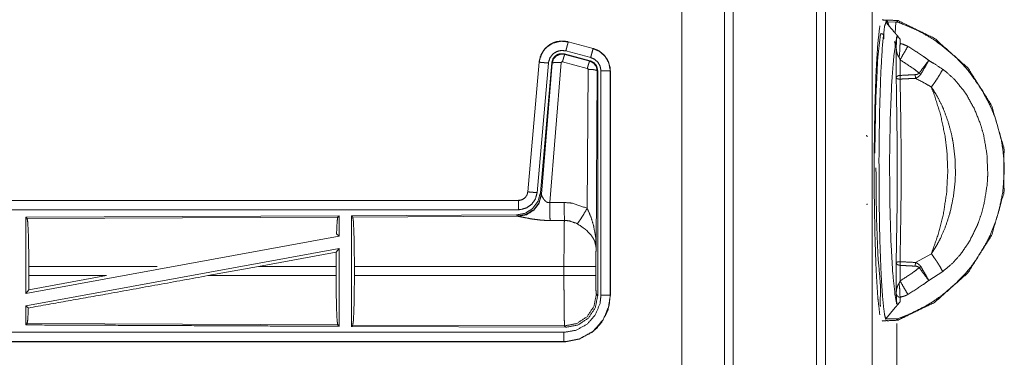
# Model space of a CAD drawing. Units: inches. Extents: x 50 to 108, y 15 to 156.
# Drawn here: x 102 to 108, y 62 to 64 of the extents above; entities that cross this region are included whole.
import ezdxf

# ---------------------------------------------------------------- set-up
doc = ezdxf.new("R2010")
doc.units = ezdxf.units.IN
doc.header["$MEASUREMENT"] = 0
doc.layers.add('customer front', color=7, linetype='Continuous', true_color=0xffffff)

msp = doc.modelspace()

# ---------------------------------------------------------------- linework, layer by layer
at = {"layer": 'customer front', "color": 2, "linetype": 'Continuous', "lineweight": 18}
for p, q in [((106.0919, 19.4284), (106.0919, 106.5079)), ((106.1397, 106.4851), (106.1397, 19.3927)), ((105.8636, 106.4209), (105.8636, 19.4626)), ((106.959, 63.753), (107.0134, 63.7524)), ((107.0134, 63.7524), (107.0108, 63.6917)), ((107.0134, 63.7524), (107.0247, 63.7523)), ((105.2527, 63.6456), (105.2528, 63.646)), ((105.2527, 63.6456), (105.3863, 63.6098)), ((105.3864, 63.6102), (105.2528, 63.646)), ((107.0377, 63.6592), (107.0362, 63.6368)), ((105.2329, 63.581), (105.2346, 63.5786)), ((105.3703, 63.5441), (105.2329, 63.581)), ((105.2346, 63.5786), (105.3682, 63.5425)), ((105.3734, 63.5615), (105.2398, 63.5973)), ((105.3863, 63.6098), (105.3864, 63.6102)), ((107.0155, 63.4514), (107.0155, 63.617)), ((105.096, 63.5362), (105.035, 62.8391)), ((105.0355, 62.8391), (105.0964, 63.5362)), ((105.1462, 63.5318), (105.0852, 62.8347)), ((105.0964, 63.5362), (105.096, 63.5362)), ((105.1639, 63.5326), (105.1028, 62.8334)), ((105.1084, 62.8272), (105.1656, 63.5303)), ((105.2154, 63.5346), (105.1542, 62.7816)), ((105.3553, 63.503), (105.2216, 63.539)), ((105.3682, 63.5425), (105.3703, 63.5441)), ((107.0365, 63.5489), (107.0365, 63.4651)), ((105.3544, 62.7508), (105.359, 63.4981)), ((105.409, 63.4894), (105.4031, 62.5363)), ((105.4111, 63.491), (105.409, 63.4894)), ((105.4111, 62.2809), (105.4111, 63.491)), ((105.4286, 62.2833), (105.4286, 63.4895)), ((105.4786, 63.4895), (105.479, 63.4895)), ((105.4786, 63.4895), (105.4786, 62.2833)), ((105.479, 62.2833), (105.479, 63.4895)), ((107.0362, 63.4651), (107.0365, 63.4651)), ((107.0377, 63.4455), (107.0365, 63.4651)), ((107.1187, 63.4496), (107.1175, 63.4694)), ((107.1389, 63.4775), (107.1477, 63.4715)), ((107.0377, 63.4455), (107.0364, 63.4454)), ((105.0355, 62.8391), (105.035, 62.8391)), ((105.1028, 62.8334), (105.1084, 62.8272)), ((105.1084, 62.8272), (105.1091, 62.8225)), ((104.9853, 62.7935), (99.4538, 62.7935)), ((100.4937, 62.7931), (104.9853, 62.7931)), ((104.9853, 62.7931), (104.9853, 62.7935)), ((104.0211, 62.7107), (102.3369, 62.7033)), ((102.3369, 62.7033), (102.3369, 62.293)), ((102.3369, 62.7033), (102.3442, 62.696)), ((102.3442, 62.696), (104.0138, 62.7033)), ((104.0211, 62.7107), (104.0138, 62.7033)), ((104.0211, 62.7107), (104.0211, 62.6009)), ((104.9739, 62.7148), (104.0869, 62.711)), ((104.0869, 62.711), (104.0942, 62.7037)), ((104.0942, 62.7037), (104.9833, 62.7076)), ((104.9796, 62.7086), (104.9739, 62.7148)), ((104.9833, 62.7076), (104.9796, 62.7086)), ((104.0211, 62.6009), (102.3369, 62.293)), ((104.0071, 62.6126), (104.0211, 62.6009)), ((104.0211, 62.534), (102.3369, 62.2261)), ((103.588, 62.4384), (104.0052, 62.515)), ((104.0052, 62.515), (104.0049, 62.4384)), ((104.0052, 62.515), (104.0211, 62.534)), ((107.0155, 62.2922), (107.0155, 62.4577)), ((107.0377, 62.4637), (107.0365, 62.4441)), ((107.1175, 62.4398), (107.1187, 62.4595)), ((107.1187, 62.4595), (107.2046, 62.5065)), ((102.3529, 62.3886), (102.3529, 62.4384)), ((103.0428, 62.4384), (102.3529, 62.4384)), ((103.588, 62.4384), (103.3155, 62.3886)), ((104.0049, 62.4384), (103.588, 62.4384)), ((104.0049, 62.3886), (104.0049, 62.4384)), ((104.1032, 62.3886), (104.1032, 62.4384)), ((105.2297, 62.4384), (104.1032, 62.4384)), ((105.2297, 62.3886), (105.2297, 62.4384)), ((105.4004, 62.4384), (105.4004, 62.3886)), ((107.0365, 62.4441), (107.0365, 62.3602)), ((107.1389, 62.4317), (107.1477, 62.4377)), ((107.2658, 62.4111), (107.1902, 62.3633)), ((102.3525, 62.3117), (102.7707, 62.3886)), ((102.3529, 62.3886), (102.3525, 62.3117)), ((102.3529, 62.3886), (102.7707, 62.3886)), ((103.3155, 62.3886), (104.0049, 62.3886)), ((104.1032, 62.3886), (105.2297, 62.3886)), ((102.3369, 62.293), (102.3525, 62.3117)), ((106.93, 62.2479), (106.9307, 62.3028)), ((105.4037, 62.2882), (105.4111, 62.2809)), ((105.4786, 62.2833), (105.479, 62.2833)), ((107.0362, 62.2724), (107.0377, 62.2499)), ((102.3369, 62.2261), (102.3369, 62.1237)), ((102.3369, 62.2261), (102.3505, 62.2147)), ((106.959, 62.1561), (107.0108, 62.2175)), ((107.0134, 62.1568), (106.959, 62.1561)), ((107.0247, 62.1569), (107.0134, 62.1568)), ((102.3442, 62.131), (102.3369, 62.1237)), ((104.0138, 62.1237), (102.3442, 62.131)), ((104.0138, 62.1237), (104.0211, 62.1163)), ((104.0942, 62.1233), (104.0869, 62.116)), ((104.0869, 62.116), (105.2404, 62.111)), ((105.2331, 62.1184), (104.0942, 62.1233)), ((105.2404, 62.111), (105.2331, 62.1184)), ((105.2292, 62.0335), (99.4538, 62.0335)), ((105.2292, 62.0339), (100.4937, 62.0339)), ((105.2292, 62.0339), (105.2292, 62.0335))]:
    msp.add_line(p, q, dxfattribs=at)
for points, knots in [([(106.6357, 106.5193), (106.6357, 106.4724), (106.6357, 19.4366), (106.6357, 19.3927)], [0, 0, 0.000538, 0.999496, 1, 1]), ([(106.5879, 19.417), (106.5879, 62.9554), (106.5879, 106.4808)], [0, 0, 0.500075, 1, 1]), ([(106.8866, 19.5053), (106.8866, 62.9545), (106.8866, 106.4038)], [0, 0, 0.499999, 1, 1]), ([(106.9275, 63.7318), (106.9166, 63.636), (106.9074, 63.485), (106.9033, 63.3607), (106.9009, 63.2911), (106.9001, 63.2404), (106.8975, 63.0699), (106.8975, 62.8393), (106.8997, 62.7004), (106.9009, 62.6181), (106.9074, 62.4241), (106.9097, 62.3872), (106.9166, 62.2732), (106.9212, 62.2323), (106.9275, 62.1774)], [0, 0, 0.061929, 0.159108, 0.239035, 0.283792, 0.31634, 0.425937, 0.574067, 0.66335, 0.716212, 0.840892, 0.864652, 0.938071, 0.964515, 1, 1]), ([(106.959, 62.1545), (106.9588, 62.1554), (106.956, 62.1672), (106.9534, 62.1783), (106.947, 62.2256), (106.9425, 62.2739), (106.9365, 62.3615), (106.9333, 62.4247), (106.9287, 62.55), (106.9268, 62.6185), (106.9241, 62.7745), (106.9234, 62.8394), (106.9231, 63.015), (106.9234, 63.0697), (106.9259, 63.2502), (106.9268, 63.2907), (106.9322, 63.459), (106.9333, 63.4844), (106.9415, 63.6231), (106.9425, 63.6352), (106.9529, 63.7277), (106.9531, 63.7293), (106.9534, 63.7309), (106.9559, 63.7377), (106.9584, 63.7446), (106.9653, 63.7637)], [0, 0, 0.000547, 0.008104, 0.015117, 0.044724, 0.074788, 0.129152, 0.168401, 0.246082, 0.288499, 0.385212, 0.425417, 0.534221, 0.5681, 0.679911, 0.705018, 0.809378, 0.82512, 0.911176, 0.91873, 0.976398, 0.977393, 0.978388, 0.9829, 0.987415, 1, 1]), ([(106.9665, 63.7605), (106.9397, 63.7644), (106.9396, 63.7644), (106.9396, 63.7644)], [0, 0, 0.993771, 0.996881, 1, 1]), ([(107.0108, 63.6917), (107.0084, 63.6946), (107.006, 63.6975), (106.959, 63.753)], [0, 0, 0.046991, 0.094045, 1, 1]), ([(106.9653, 63.7637), (106.9688, 63.7541), (106.9769, 63.7319)], [0, 0, 0.300429, 1, 1]), ([(106.9669, 63.7615), (106.9673, 63.7608), (106.9677, 63.7602), (106.9671, 63.7603), (106.9665, 63.7605)], [0, 0, 0.276679, 0.551354, 0.776788, 1, 1]), ([(107.0253, 63.7601), (106.9681, 63.7631), (106.9675, 63.7623), (106.9669, 63.7615)], [0, 0, 0.966737, 0.983336, 1, 1]), ([(107.0253, 63.7601), (107.0183, 63.7585), (107.0215, 63.7554), (107.0247, 63.7523)], [0, 0, 0.448299, 0.724004, 1, 1]), ([(107.0247, 63.7523), (107.1272, 63.7093), (107.1524, 63.6962), (107.214, 63.6596), (107.256, 63.6302)], [0, 0, 0.42371, 0.531922, 0.80488, 1, 1]), ([(107.0253, 63.7601), (107.2221, 63.6639), (107.4009, 63.5055), (107.5285, 63.3035), (107.5949, 63.0738), (107.5948, 62.8348), (107.5283, 62.6052), (107.4005, 62.4032), (107.2216, 62.2449), (107.0253, 62.149)], [0, 0, 0.103793, 0.216987, 0.330225, 0.443497, 0.556779, 0.670048, 0.783286, 0.89648, 1, 1]), ([(106.9006, 63.0471), (106.9058, 63.3374), (106.9169, 63.5678), (106.9321, 63.6905), (106.9481, 63.6856)], [0, 0, 0.438902, 0.787717, 0.974601, 1, 1]), ([(106.9489, 63.6612), (106.9489, 63.6679), (106.9489, 63.6685), (106.9489, 63.6691), (106.9489, 63.6718), (106.9488, 63.6744), (106.9488, 63.6755), (106.9488, 63.6766), (106.9486, 63.68), (106.9485, 63.6823), (106.9484, 63.6831), (106.9484, 63.6839), (106.9482, 63.6848), (106.9481, 63.6856)], [0, 0, 0.275063, 0.299924, 0.324517, 0.432793, 0.541332, 0.585191, 0.628776, 0.768969, 0.86618, 0.899457, 0.932444, 0.966242, 1, 1]), ([(107.0186, 63.6727), (107.0172, 63.6671), (107.0031, 63.5736), (106.9915, 63.4235), (106.9836, 63.2301), (106.98, 63.011), (106.9812, 62.7867), (106.987, 62.578), (106.9969, 62.4043), (107.0099, 62.2811), (107.0186, 62.2365)], [0, 0, 0.004002, 0.069679, 0.174218, 0.308654, 0.460814, 0.616609, 0.761577, 0.882418, 0.968396, 1, 1]), ([(107.0108, 63.6917), (107.0207, 63.6798), (107.0377, 63.6592)], [0, 0, 0.367182, 1, 1]), ([(107.0155, 63.617), (107.0157, 63.6211), (107.016, 63.6253), (107.0186, 63.6727)], [0, 0, 0.07452, 0.148929, 1, 1]), ([(107.0186, 63.6727), (107.0201, 63.6742), (107.0209, 63.6741), (107.0218, 63.674), (107.0239, 63.6728), (107.0253, 63.6718), (107.0267, 63.6708), (107.0276, 63.6699), (107.0286, 63.6691), (107.0289, 63.6687), (107.0293, 63.6684), (107.0313, 63.6663), (107.0333, 63.6642), (107.0355, 63.6617), (107.0377, 63.6592)], [0, 0, 0.082969, 0.116622, 0.150315, 0.24392, 0.310862, 0.377601, 0.428321, 0.479064, 0.497025, 0.515169, 0.628491, 0.741818, 0.870896, 1, 1]), ([(105.2528, 63.646), (105.2215, 63.6502), (105.1834, 63.6446), (105.1697, 63.6394), (105.1488, 63.6277), (105.1306, 63.6121), (105.1266, 63.6075), (105.1226, 63.6029), (105.1036, 63.5695), (105.096, 63.5362)], [0, 0, 0.145088, 0.322539, 0.389937, 0.500042, 0.610145, 0.638131, 0.666114, 0.843122, 1, 1]), ([(105.096, 63.5362), (105.1058, 63.5749), (105.1264, 63.6076), (105.1558, 63.6322), (105.1697, 63.6394), (105.1915, 63.6468), (105.2161, 63.6502), (105.23, 63.6499), (105.2528, 63.646)], [0, 0, 0.183435, 0.361269, 0.537551, 0.609425, 0.715372, 0.829668, 0.893455, 1, 1]), ([(105.0964, 63.5362), (105.0973, 63.5435), (105.1102, 63.5831), (105.1229, 63.6027), (105.1355, 63.6164), (105.1704, 63.6393), (105.2111, 63.6495), (105.2527, 63.6456)], [0, 0, 0.034034, 0.226714, 0.33444, 0.420439, 0.613459, 0.806849, 1, 1]), ([(105.2527, 63.6456), (105.2521, 63.6435), (105.2502, 63.6361), (105.2488, 63.6309), (105.2446, 63.6154), (105.2398, 63.5973)], [0, 0, 0.043044, 0.19543, 0.304965, 0.625162, 1, 1]), ([(107.0107, 63.6249), (107.0103, 63.6303), (107.0098, 63.6357), (107.0082, 63.6413), (107.0066, 63.6468)], [0, 0, 0.242424, 0.485114, 0.742597, 1, 1]), ([(107.0313, 63.562), (107.0353, 63.6014), (107.0362, 63.6368)], [0, 0, 0.52864, 1, 1]), ([(107.0362, 63.6368), (107.0468, 63.6345), (107.0498, 63.6336), (107.0529, 63.6327), (107.0786, 63.6215)], [0, 0, 0.238699, 0.308944, 0.37915, 1, 1]), ([(107.0365, 63.5489), (107.0586, 63.5878), (107.0786, 63.6215)], [0, 0, 0.532206, 1, 1]), ([(107.0786, 63.6215), (107.1624, 63.5677), (107.1902, 63.5458)], [0, 0, 0.737815, 1, 1]), ([(107.256, 63.6302), (107.3408, 63.558), (107.393, 63.5026), (107.414, 63.4771), (107.4775, 63.3853), (107.5212, 63.3019), (107.5246, 63.2943), (107.528, 63.2867), (107.551, 63.2273), (107.5801, 63.12), (107.5881, 63.0734), (107.5947, 63.0106), (107.5966, 62.9549), (107.5893, 62.8439), (107.5887, 62.8396), (107.5881, 62.8352), (107.5675, 62.7356), (107.5497, 62.6782), (107.521, 62.6067), (107.506, 62.5755), (107.4494, 62.48), (107.4142, 62.4323), (107.3926, 62.4061), (107.3391, 62.3495), (107.2661, 62.2866)], [0, 0, 0.07159, 0.120521, 0.141764, 0.213499, 0.274014, 0.279358, 0.284701, 0.325632, 0.397079, 0.427512, 0.468077, 0.503871, 0.575356, 0.578174, 0.580995, 0.646389, 0.684996, 0.734494, 0.756756, 0.828076, 0.866177, 0.888009, 0.938115, 1, 1]), ([(105.2398, 63.5973), (105.2148, 63.5996), (105.1905, 63.5936), (105.1696, 63.5798), (105.1545, 63.5599), (105.1467, 63.5362), (105.1465, 63.534), (105.1462, 63.5318)], [0, 0, 0.193396, 0.386811, 0.579875, 0.772961, 0.965941, 0.982943, 1, 1]), ([(105.2329, 63.581), (105.2091, 63.582), (105.1976, 63.5787), (105.1872, 63.5729), (105.1782, 63.565), (105.1711, 63.5554), (105.1639, 63.5327)], [0, 0, 0.249278, 0.374637, 0.499947, 0.625297, 0.750683, 1, 1]), ([(105.1656, 63.5303), (105.1657, 63.531), (105.1728, 63.553), (105.1733, 63.5539), (105.1888, 63.5705), (105.1897, 63.571), (105.2113, 63.5797), (105.2346, 63.5786)], [0, 0, 0.007553, 0.250072, 0.261541, 0.500151, 0.510582, 0.755409, 1, 1]), ([(105.2346, 63.5786), (105.2337, 63.577), (105.2329, 63.5754), (105.23, 63.5671), (105.2261, 63.5544), (105.2216, 63.539)], [0, 0, 0.042724, 0.085309, 0.298267, 0.61531, 1, 1]), ([(105.3863, 63.6098), (105.3858, 63.6077), (105.3852, 63.6056), (105.3838, 63.6003), (105.3824, 63.5951), (105.3782, 63.5796), (105.3734, 63.5615)], [0, 0, 0.042886, 0.085931, 0.195436, 0.304975, 0.625183, 1, 1]), ([(105.3863, 63.6098), (105.4201, 63.5951), (105.4513, 63.5673), (105.4716, 63.5307), (105.4786, 63.4895)], [0, 0, 0.226932, 0.484439, 0.742249, 1, 1]), ([(105.479, 63.4895), (105.478, 63.5056), (105.4672, 63.5426), (105.4475, 63.5725), (105.4178, 63.597), (105.3864, 63.6102)], [0, 0, 0.099234, 0.335518, 0.554962, 0.791276, 1, 1]), ([(107.0313, 63.562), (107.03, 63.5636), (107.0287, 63.5651), (107.0279, 63.5664), (107.027, 63.5677), (107.0251, 63.5712), (107.0215, 63.5801), (107.0202, 63.5844), (107.0176, 63.5958), (107.0172, 63.5984), (107.0168, 63.6009), (107.0162, 63.6074), (107.0156, 63.6138), (107.0155, 63.6167), (107.0155, 63.6169), (107.0155, 63.617)], [0, 0, 0.034879, 0.069744, 0.096491, 0.123299, 0.190692, 0.356062, 0.432638, 0.634071, 0.678785, 0.723405, 0.834718, 0.946042, 0.996193, 0.998098, 1, 1]), ([(105.0964, 63.5362), (105.0986, 63.536), (105.1007, 63.5358), (105.1062, 63.5353), (105.1116, 63.5348), (105.1276, 63.5334), (105.1462, 63.5318)], [0, 0, 0.043031, 0.085922, 0.1954, 0.304996, 0.625161, 1, 1]), ([(105.1656, 63.5303), (105.1678, 63.5317), (105.1701, 63.5331), (105.181, 63.5349), (105.1969, 63.5354), (105.2154, 63.5346)], [0, 0, 0.052107, 0.104322, 0.322752, 0.635248, 1, 1]), ([(105.2216, 63.539), (105.2206, 63.5391), (105.2195, 63.5391), (105.2175, 63.5383), (105.2168, 63.5375), (105.2161, 63.5368), (105.2157, 63.5357), (105.2154, 63.5347), (105.2154, 63.5346), (105.2154, 63.5346)], [0, 0, 0.121835, 0.24446, 0.489119, 0.61348, 0.737293, 0.865327, 0.992414, 0.996244, 1, 1]), ([(105.3682, 63.5425), (105.3674, 63.541), (105.3666, 63.5394), (105.3636, 63.531), (105.3597, 63.5184), (105.3553, 63.503)], [0, 0, 0.042593, 0.085325, 0.298376, 0.615342, 1, 1]), ([(105.3682, 63.5425), (105.3683, 63.5425), (105.3683, 63.5425), (105.3891, 63.5318), (105.4036, 63.513), (105.409, 63.4894)], [0, 0, 0.000182, 0.000386, 0.328545, 0.661595, 1, 1]), ([(105.4111, 63.491), (105.4059, 63.5143), (105.3997, 63.5245), (105.3914, 63.5332), (105.3703, 63.5441)], [0, 0, 0.332723, 0.500011, 0.667321, 1, 1]), ([(105.4286, 63.4895), (105.4244, 63.5142), (105.4123, 63.5361), (105.3936, 63.5527), (105.3734, 63.5615)], [0, 0, 0.257787, 0.51551, 0.772938, 1, 1]), ([(107.0365, 63.5489), (107.0349, 63.5538), (107.0334, 63.5587), (107.033, 63.5595), (107.0326, 63.5602), (107.032, 63.5611), (107.0313, 63.562)], [0, 0, 0.362798, 0.725298, 0.784289, 0.842868, 0.921568, 1, 1]), ([(107.1389, 63.4775), (107.11, 63.5008), (107.0365, 63.5489)], [0, 0, 0.296826, 1, 1]), ([(107.1389, 63.4775), (107.1659, 63.5132), (107.1897, 63.5451), (107.1902, 63.5458)], [0, 0, 0.523798, 0.988877, 1, 1]), ([(107.1477, 63.4715), (107.1706, 63.51), (107.1898, 63.545), (107.1902, 63.5458)], [0, 0, 0.523093, 0.988848, 1, 1]), ([(107.1902, 63.5458), (107.2185, 63.5293), (107.2658, 63.4981)], [0, 0, 0.366498, 1, 1]), ([(105.359, 63.4981), (105.3588, 63.4992), (105.3585, 63.5003), (105.3579, 63.5011), (105.3572, 63.502), (105.3563, 63.5025), (105.3553, 63.503)], [0, 0, 0.170362, 0.339744, 0.505649, 0.67296, 0.836268, 1, 1]), ([(105.409, 63.4894), (105.4047, 63.4927), (105.3992, 63.4941), (105.3937, 63.4955), (105.3777, 63.4974), (105.359, 63.4981)], [0, 0, 0.104394, 0.213984, 0.323483, 0.636289, 1, 1]), ([(105.4786, 63.4895), (105.4743, 63.4895), (105.4634, 63.4895), (105.4554, 63.4895), (105.438, 63.4895), (105.4286, 63.4895)], [0, 0, 0.085863, 0.304886, 0.465016, 0.812508, 1, 1]), ([(107.0155, 63.4514), (107.0155, 63.4515), (107.0155, 63.4515), (107.0172, 63.4561), (107.021, 63.4602), (107.0216, 63.4606), (107.0222, 63.461), (107.0229, 63.4614), (107.0236, 63.4618), (107.0262, 63.4629), (107.0288, 63.464), (107.0292, 63.4641), (107.0295, 63.4641), (107.0361, 63.4651), (107.0362, 63.4651)], [0, 0, 0.001963, 0.003912, 0.187031, 0.394126, 0.421958, 0.44993, 0.47996, 0.510324, 0.616418, 0.72283, 0.735648, 0.748527, 0.998539, 1, 1]), ([(107.0365, 63.4651), (107.077, 63.4673), (107.1175, 63.4694)], [0, 0, 0.500004, 1, 1]), ([(107.1175, 63.4694), (107.1265, 63.4705), (107.1308, 63.4722), (107.1351, 63.4738), (107.1389, 63.4775)], [0, 0, 0.386789, 0.581913, 0.777136, 1, 1]), ([(107.1187, 63.4496), (107.13, 63.4549), (107.1417, 63.4638), (107.1477, 63.4715)], [0, 0, 0.338285, 0.736082, 1, 1]), ([(107.2046, 63.4027), (107.222, 63.4268), (107.2386, 63.4517), (107.2488, 63.4681), (107.2512, 63.472), (107.2535, 63.476), (107.2658, 63.4981)], [0, 0, 0.262286, 0.526196, 0.695637, 0.736213, 0.776808, 1, 1]), ([(107.2658, 63.4981), (107.2857, 63.483), (107.3307, 63.4415), (107.3792, 63.3825), (107.3927, 63.3628), (107.4367, 63.2839), (107.4709, 63.1969), (107.486, 63.1429), (107.5036, 63.0402), (107.5079, 62.9345), (107.5048, 62.8801), (107.4883, 62.776), (107.4734, 62.7202), (107.4586, 62.677), (107.4508, 62.6571), (107.4098, 62.5739), (107.3606, 62.502), (107.3185, 62.4553), (107.2658, 62.4111)], [0, 0, 0.020276, 0.069916, 0.131889, 0.151277, 0.224604, 0.300383, 0.345926, 0.430434, 0.516244, 0.560461, 0.645983, 0.69288, 0.729858, 0.74729, 0.822479, 0.893174, 0.944173, 1, 1]), ([(107.0155, 62.4577), (107.0207, 62.7675), (107.021, 63.092), (107.0165, 63.4098), (107.0155, 63.4514)], [0, 0, 0.311748, 0.638252, 0.958152, 1, 1]), ([(107.0364, 63.4454), (107.0363, 63.4454), (107.0297, 63.4458), (107.0267, 63.4463), (107.0237, 63.4468), (107.0222, 63.4472), (107.0217, 63.4474), (107.0211, 63.4475), (107.0172, 63.4493), (107.0155, 63.4514), (107.0155, 63.4514), (107.0155, 63.4514)], [0, 0, 0.002028, 0.297724, 0.432213, 0.56694, 0.636918, 0.662667, 0.688693, 0.87742, 0.99789, 0.999084, 1, 1]), ([(107.0364, 63.4454), (107.0371, 63.416), (107.04, 63.2439), (107.0406, 63.2084), (107.0417, 63.0938), (107.0421, 62.9546), (107.0413, 62.765), (107.0401, 62.693), (107.037, 62.5019), (107.0368, 62.4884), (107.0364, 62.4637)], [0, 0, 0.029995, 0.205317, 0.241483, 0.358171, 0.499994, 0.693125, 0.76647, 0.961096, 0.974917, 1, 1]), ([(107.1187, 63.4496), (107.0985, 63.4486), (107.058, 63.4465), (107.0377, 63.4455)], [0, 0, 0.250016, 0.749976, 1, 1]), ([(107.2046, 63.4027), (107.1623, 63.4276), (107.1187, 63.4496)], [0, 0, 0.501811, 1, 1]), ([(107.2046, 62.5065), (107.2156, 62.5235), (107.2314, 62.5481), (107.2534, 62.5892), (107.2797, 62.6498), (107.3021, 62.7177), (107.3064, 62.7338), (107.323, 62.813), (107.3323, 62.8957), (107.3341, 62.9387), (107.3316, 63.0224), (107.3217, 63.1039), (107.3132, 63.1471), (107.2944, 63.2172), (107.2705, 63.2824), (107.2633, 63.299), (107.2377, 63.35), (107.2154, 63.3869), (107.215, 63.3875), (107.2147, 63.3881), (107.2046, 63.4027)], [0, 0, 0.021367, 0.052282, 0.101502, 0.171269, 0.246814, 0.264461, 0.34992, 0.437742, 0.483259, 0.571618, 0.658359, 0.704827, 0.781574, 0.85482, 0.873947, 0.934255, 0.97977, 0.98052, 0.981267, 1, 1]), ([(107.2046, 62.5065), (107.2412, 62.6098), (107.2694, 62.7211), (107.2864, 62.8312), (107.2929, 62.9462), (107.2881, 63.0605), (107.2783, 63.1391), (107.2539, 63.2547), (107.2181, 63.3678), (107.2046, 63.4027)], [0, 0, 0.11929, 0.244212, 0.365508, 0.490919, 0.615353, 0.701574, 0.830166, 0.959256, 1, 1]), ([(106.8552, 63.1447), (106.8583, 63.1401), (106.8588, 63.1373), (106.8594, 63.1346)], [0, 0, 0.501469, 0.750788, 1, 1]), ([(106.9068, 62.9681), (106.9093, 62.7122), (106.9173, 62.4949), (106.929, 62.3622)], [0, 0, 0.421883, 0.780418, 1, 1]), ([(105.1027, 62.8334), (105.0899, 62.7874), (105.0613, 62.7491), (105.0208, 62.7238), (104.9739, 62.7148)], [0, 0, 0.250006, 0.499994, 0.749961, 1, 1]), ([(105.1084, 62.8272), (105.0956, 62.7813), (105.0669, 62.743), (105.0265, 62.7177), (104.9796, 62.7086)], [0, 0, 0.249979, 0.500008, 0.750035, 1, 1]), ([(105.035, 62.8391), (105.0338, 62.8333), (105.0326, 62.8275), (105.0309, 62.823), (105.0282, 62.8184), (105.0255, 62.8138), (105.019, 62.8066), (105.0147, 62.8031), (105.0009, 62.796), (104.9853, 62.7935)], [0, 0, 0.08015, 0.160319, 0.225255, 0.297355, 0.369411, 0.500421, 0.576517, 0.785873, 1, 1]), ([(104.9853, 62.7931), (104.992, 62.7935), (104.9965, 62.7946), (105.001, 62.7956), (105.0081, 62.7986), (105.0149, 62.8027), (105.0217, 62.8087), (105.0264, 62.8157), (105.0312, 62.8227), (105.0355, 62.8391)], [0, 0, 0.090523, 0.152626, 0.214835, 0.318246, 0.424817, 0.545949, 0.659375, 0.772824, 1, 1]), ([(105.0852, 62.8347), (105.0767, 62.8021), (105.0579, 62.7742), (105.0308, 62.7541), (104.9987, 62.744), (104.9853, 62.7431)], [0, 0, 0.227324, 0.454631, 0.681951, 0.909226, 1, 1]), ([(105.0355, 62.8391), (105.0397, 62.8387), (105.0506, 62.8378), (105.0666, 62.8364), (105.0852, 62.8347)], [0, 0, 0.085803, 0.304866, 0.625172, 1, 1]), ([(105.1091, 62.8225), (105.0955, 62.7779), (105.0673, 62.741), (105.0283, 62.7165), (104.9833, 62.7076)], [0, 0, 0.252148, 0.503214, 0.752457, 1, 1]), ([(104.9853, 62.7931), (104.9853, 62.7888), (104.9853, 62.7779), (104.9853, 62.7699), (104.9853, 62.7525), (104.9853, 62.7431)], [0, 0, 0.085863, 0.304886, 0.465016, 0.812508, 1, 1]), ([(105.1091, 62.8225), (105.1097, 62.8209), (105.1103, 62.8194), (105.1111, 62.8176), (105.1118, 62.8158), (105.1173, 62.8056), (105.1192, 62.8026), (105.1211, 62.7997), (105.1273, 62.7921), (105.1356, 62.7852), (105.1397, 62.783), (105.1467, 62.7812), (105.1504, 62.7814), (105.1542, 62.7816)], [0, 0, 0.025486, 0.051006, 0.080662, 0.110449, 0.286231, 0.339677, 0.393206, 0.542035, 0.705089, 0.775662, 0.886767, 0.943386, 1, 1]), ([(105.1542, 62.7816), (105.1927, 62.7818), (105.2312, 62.782)], [0, 0, 0.5, 1, 1]), ([(105.1542, 62.7816), (105.1543, 62.7513), (105.1545, 62.7241), (105.1546, 62.7085), (105.1546, 62.7016), (105.1547, 62.6853)], [0, 0, 0.315301, 0.597808, 0.759483, 0.830684, 1, 1]), ([(105.2312, 62.782), (105.2315, 62.7421), (105.2317, 62.7089), (105.2318, 62.6857)], [0, 0, 0.414018, 0.759564, 1, 1]), ([(105.2312, 62.782), (105.2749, 62.7784), (105.3544, 62.7508)], [0, 0, 0.342575, 1, 1]), ([(106.8594, 62.7746), (106.8588, 62.7719), (106.8583, 62.7692)], [0, 0, 0.499891, 1, 1]), ([(104.9853, 62.7431), (102.304, 62.7431), (100.4937, 62.7431)], [0, 0, 0.596951, 1, 1]), ([(105.3015, 62.6673), (105.3156, 62.6868), (105.3339, 62.7157), (105.3544, 62.7508)], [0, 0, 0.243168, 0.588734, 1, 1]), ([(105.3544, 62.7508), (105.3731, 62.7084), (105.3753, 62.7024), (105.3897, 62.654), (105.3999, 62.5952), (105.4031, 62.5368), (105.4031, 62.5363)], [0, 0, 0.208816, 0.237382, 0.465108, 0.734124, 0.997653, 1, 1]), ([(102.3442, 62.696), (102.3476, 62.6739), (102.3504, 62.6175), (102.3522, 62.535), (102.3529, 62.4384)], [0, 0, 0.086698, 0.305678, 0.62561, 1, 1]), ([(104.0138, 62.7033), (104.0103, 62.6806), (104.0071, 62.6126)], [0, 0, 0.252835, 1, 1]), ([(104.0869, 62.711), (104.0869, 62.1202), (104.0869, 62.116)], [0, 0, 0.993095, 1, 1]), ([(104.0942, 62.7037), (104.0977, 62.6809), (104.1006, 62.6228), (104.1025, 62.5379), (104.1032, 62.4384)], [0, 0, 0.086708, 0.305691, 0.625605, 1, 1]), ([(105.1547, 62.6853), (105.1281, 62.6858), (105.1024, 62.6876), (105.0561, 62.6936), (105.0169, 62.701), (104.9883, 62.7068), (104.9833, 62.7076)], [0, 0, 0.153483, 0.302574, 0.572003, 0.802687, 0.97085, 1, 1]), ([(105.2318, 62.6857), (105.2125, 62.6856), (105.174, 62.6854), (105.1547, 62.6853)], [0, 0, 0.25, 0.75, 1, 1]), ([(105.2297, 62.4384), (105.23, 62.5526), (105.2307, 62.6262), (105.231, 62.6455), (105.2318, 62.6854), (105.2318, 62.6856), (105.2318, 62.6857)], [0, 0, 0.461895, 0.759534, 0.837462, 0.99892, 0.999474, 1, 1]), ([(105.3015, 62.6673), (105.299, 62.6687), (105.2965, 62.6701), (105.2566, 62.6836), (105.2318, 62.6857)], [0, 0, 0.039561, 0.079043, 0.658558, 1, 1]), ([(105.4031, 62.5363), (105.4031, 62.5365), (105.4031, 62.5366), (105.3958, 62.5714), (105.3887, 62.5864), (105.3744, 62.6077), (105.3512, 62.632), (105.3445, 62.6378), (105.34, 62.6415), (105.3015, 62.6673)], [0, 0, 0.000905, 0.001772, 0.207653, 0.303739, 0.451932, 0.64685, 0.69785, 0.731612, 1, 1]), ([(104.0211, 62.534), (104.0211, 62.1202), (104.0211, 62.1163)], [0, 0, 0.990851, 1, 1]), ([(105.4031, 62.5363), (105.403, 62.5358), (105.403, 62.5354), (105.4016, 62.5153), (105.4007, 62.4808), (105.4004, 62.4384)], [0, 0, 0.00469, 0.009389, 0.214856, 0.567049, 1, 1]), ([(107.0155, 62.4577), (107.0155, 62.4578), (107.0164, 62.4588), (107.0172, 62.4599), (107.0175, 62.4601), (107.0193, 62.4608), (107.0211, 62.4616), (107.0224, 62.462), (107.0237, 62.4624), (107.0263, 62.4628), (107.0288, 62.4632), (107.0293, 62.4633), (107.0297, 62.4633), (107.033, 62.4635), (107.0363, 62.4637), (107.0364, 62.4637)], [0, 0, 0.002387, 0.062587, 0.123009, 0.138908, 0.225244, 0.311696, 0.372663, 0.43335, 0.547679, 0.661957, 0.682355, 0.702465, 0.850372, 0.997973, 1, 1]), ([(107.0362, 62.4441), (107.0361, 62.4441), (107.0295, 62.445), (107.0288, 62.4452), (107.0262, 62.4463), (107.0236, 62.4473), (107.0229, 62.4477), (107.0222, 62.4482), (107.021, 62.449), (107.0172, 62.453), (107.0155, 62.4576), (107.0155, 62.4577), (107.0155, 62.4577)], [0, 0, 0.001462, 0.251572, 0.277341, 0.383795, 0.489931, 0.520183, 0.550224, 0.60619, 0.813366, 0.996328, 0.998277, 1, 1]), ([(107.0377, 62.4637), (107.0782, 62.4616), (107.1187, 62.4595)], [0, 0, 0.50004, 1, 1]), ([(107.1187, 62.4595), (107.13, 62.4543), (107.1417, 62.4453), (107.1447, 62.4415), (107.1477, 62.4377)], [0, 0, 0.338189, 0.73596, 0.868034, 1, 1]), ([(107.2046, 62.5065), (107.222, 62.4823), (107.2277, 62.474), (107.2386, 62.4574), (107.2488, 62.4411), (107.2658, 62.4111)], [0, 0, 0.262339, 0.350864, 0.526312, 0.695787, 1, 1]), ([(105.4004, 62.4384), (105.3857, 62.4384), (105.3483, 62.4384), (105.2936, 62.4384), (105.2297, 62.4384)], [0, 0, 0.085994, 0.305177, 0.625463, 1, 1]), ([(107.0365, 62.4441), (107.0365, 62.4441), (107.0364, 62.4441), (107.0363, 62.4441), (107.0362, 62.4441)], [0, 0, 0.104348, 0.203151, 0.592623, 1, 1]), ([(107.1175, 62.4398), (107.0972, 62.4408), (107.0567, 62.443), (107.0365, 62.4441)], [0, 0, 0.249962, 0.749962, 1, 1]), ([(107.0365, 62.3602), (107.11, 62.4084), (107.1389, 62.4317)], [0, 0, 0.703124, 1, 1]), ([(107.1389, 62.4317), (107.1351, 62.4353), (107.1308, 62.437), (107.1265, 62.4386), (107.1175, 62.4398)], [0, 0, 0.222864, 0.417988, 0.613211, 1, 1]), ([(107.1389, 62.4317), (107.1661, 62.3958), (107.1897, 62.3641), (107.1902, 62.3633)], [0, 0, 0.526856, 0.988998, 1, 1]), ([(107.1477, 62.4377), (107.1707, 62.3989), (107.1898, 62.3642), (107.19, 62.3637), (107.1902, 62.3633)], [0, 0, 0.526211, 0.988949, 0.994526, 1, 1]), ([(102.3505, 62.2147), (102.7793, 62.2913), (103.3155, 62.3886)], [0, 0, 0.444229, 1, 1]), ([(104.0049, 62.3886), (104.0055, 62.2893), (104.0075, 62.2045), (104.0103, 62.1464), (104.0138, 62.1237)], [0, 0, 0.374289, 0.69417, 0.913202, 1, 1]), ([(104.1032, 62.3886), (104.1025, 62.2892), (104.1006, 62.2042), (104.0977, 62.1461), (104.0942, 62.1233)], [0, 0, 0.37438, 0.694302, 0.91329, 1, 1]), ([(105.2331, 62.1184), (105.2316, 62.1477), (105.2307, 62.2008), (105.2305, 62.2222), (105.23, 62.2873), (105.2298, 62.3278), (105.2297, 62.3886)], [0, 0, 0.108693, 0.30505, 0.384347, 0.62524, 0.775179, 1, 1]), ([(105.4004, 62.3886), (105.393, 62.3886), (105.367, 62.3886), (105.3483, 62.3886), (105.2936, 62.3886), (105.2297, 62.3886)], [0, 0, 0.042997, 0.195567, 0.305177, 0.625463, 1, 1]), ([(105.4004, 62.3886), (105.4004, 62.366), (105.4011, 62.3268), (105.4023, 62.2991), (105.403, 62.2937), (105.4037, 62.2882)], [0, 0, 0.22451, 0.615008, 0.890561, 0.945276, 1, 1]), ([(106.9308, 62.3028), (106.9308, 62.3195), (106.9306, 62.3357), (106.9301, 62.3496), (106.93, 62.3514), (106.9299, 62.3531), (106.9294, 62.3595), (106.929, 62.3622)], [0, 0, 0.28153, 0.553999, 0.787076, 0.817112, 0.847155, 0.954545, 1, 1]), ([(107.0313, 62.3471), (107.0328, 62.3498), (107.0342, 62.3526), (107.0348, 62.3542), (107.0353, 62.3558), (107.0359, 62.358), (107.0365, 62.3602)], [0, 0, 0.217157, 0.434097, 0.556163, 0.677793, 0.838956, 1, 1]), ([(107.0365, 62.3602), (107.0586, 62.3214), (107.0786, 62.2876)], [0, 0, 0.532294, 1, 1]), ([(107.1902, 62.3633), (107.1624, 62.3415), (107.0786, 62.2876)], [0, 0, 0.262214, 1, 1]), ([(107.0155, 62.2922), (107.0155, 62.2923), (107.0155, 62.2924), (107.0156, 62.2953), (107.0162, 62.3018), (107.0168, 62.3083), (107.0172, 62.3108), (107.0176, 62.3134), (107.0202, 62.3248), (107.0215, 62.3291), (107.0251, 62.338), (107.027, 62.3414), (107.0279, 62.3427), (107.0287, 62.344), (107.03, 62.3456), (107.0313, 62.3471)], [0, 0, 0.00179, 0.003695, 0.053964, 0.165298, 0.276622, 0.321247, 0.365855, 0.567417, 0.643893, 0.809383, 0.876782, 0.903593, 0.93025, 0.965118, 1, 1]), ([(107.0313, 62.3471), (107.0353, 62.3077), (107.0362, 62.2724)], [0, 0, 0.528686, 1, 1]), ([(105.2292, 62.0335), (105.2394, 62.0337), (105.3115, 62.0475), (105.3796, 62.0838), (105.4058, 62.1067), (105.4328, 62.1386), (105.4636, 62.1969), (105.4654, 62.2023), (105.4673, 62.2077), (105.479, 62.2833)], [0, 0, 0.026158, 0.213846, 0.411077, 0.499923, 0.606715, 0.775076, 0.789728, 0.804391, 1, 1]), ([(105.4786, 62.2833), (105.4725, 62.2286), (105.4407, 62.1512), (105.3851, 62.0886), (105.3118, 62.048), (105.2394, 62.0341), (105.2343, 62.034), (105.2292, 62.0339)], [0, 0, 0.141161, 0.35557, 0.570075, 0.784943, 0.973803, 0.986901, 1, 1]), ([(105.2292, 62.0839), (105.2952, 62.0951), (105.3539, 62.1276), (105.3983, 62.1777), (105.4238, 62.2396), (105.4286, 62.2833)], [0, 0, 0.214841, 0.429742, 0.64428, 0.858779, 1, 1]), ([(105.4037, 62.2882), (105.3907, 62.2231), (105.3536, 62.1679), (105.2983, 62.1311), (105.2331, 62.1184)], [0, 0, 0.249967, 0.50001, 0.750045, 1, 1]), ([(105.2404, 62.111), (105.3057, 62.1237), (105.361, 62.1605), (105.3981, 62.2157), (105.4111, 62.2809)], [0, 0, 0.250041, 0.499995, 0.749962, 1, 1]), ([(105.4786, 62.2833), (105.4743, 62.2833), (105.4634, 62.2833), (105.4554, 62.2833), (105.438, 62.2833), (105.4286, 62.2833)], [0, 0, 0.085863, 0.304886, 0.465016, 0.812508, 1, 1]), ([(106.93, 62.2479), (106.93, 62.2412), (106.93, 62.2406), (106.93, 62.24), (106.9301, 62.2374), (106.9301, 62.2347), (106.9301, 62.2337), (106.9302, 62.2326), (106.9303, 62.2292), (106.9305, 62.2268), (106.9305, 62.226), (106.9306, 62.2252), (106.9307, 62.2244), (106.9308, 62.2236)], [0, 0, 0.274943, 0.29955, 0.324155, 0.432757, 0.541087, 0.584969, 0.628844, 0.768845, 0.866375, 0.89938, 0.932408, 0.966185, 1, 1]), ([(107.0377, 62.2499), (107.0207, 62.2294), (107.0108, 62.2175)], [0, 0, 0.632774, 1, 1]), ([(107.0186, 62.2365), (107.016, 62.2839), (107.0157, 62.2881), (107.0155, 62.2922)], [0, 0, 0.851106, 0.925614, 1, 1]), ([(107.0362, 62.2724), (107.0336, 62.273), (107.0309, 62.2737), (107.0297, 62.2742), (107.0285, 62.2747), (107.0274, 62.2754), (107.0263, 62.276), (107.0251, 62.2769), (107.0239, 62.2778), (107.023, 62.2786), (107.0222, 62.2794), (107.0191, 62.2831), (107.0189, 62.2835), (107.0187, 62.2838), (107.0181, 62.2848), (107.0175, 62.2858), (107.0166, 62.2884), (107.0157, 62.2909), (107.0155, 62.2921), (107.0155, 62.2922)], [0, 0, 0.08947, 0.178784, 0.220978, 0.263283, 0.304456, 0.345813, 0.395607, 0.445447, 0.483441, 0.521446, 0.680426, 0.692439, 0.704567, 0.742292, 0.7801, 0.869245, 0.958119, 0.996998, 1, 1]), ([(107.0377, 62.2499), (107.0351, 62.247), (107.0326, 62.2442), (107.0308, 62.2423), (107.029, 62.2405), (107.0288, 62.2403), (107.0286, 62.2401), (107.0274, 62.2391), (107.0262, 62.238), (107.0236, 62.2361), (107.0227, 62.2357), (107.0218, 62.2352), (107.0208, 62.2351), (107.0198, 62.235), (107.0192, 62.2357), (107.0186, 62.2365)], [0, 0, 0.149075, 0.298317, 0.398248, 0.497998, 0.509486, 0.520614, 0.583194, 0.645583, 0.769106, 0.809273, 0.849553, 0.887826, 0.926325, 0.963065, 1, 1]), ([(107.2661, 62.2866), (107.2135, 62.2493), (107.1731, 62.2245), (107.0734, 62.1753), (107.0247, 62.1569)], [0, 0, 0.234422, 0.406674, 0.810685, 1, 1]), ([(107.0786, 62.2876), (107.0688, 62.2827), (107.0599, 62.279), (107.0362, 62.2724)], [0, 0, 0.242884, 0.45607, 1, 1]), ([(102.3505, 62.2147), (102.3476, 62.1531), (102.3442, 62.131)], [0, 0, 0.733953, 1, 1]), ([(106.9396, 62.1448), (106.9397, 62.1447), (106.9399, 62.1447), (106.9665, 62.1471)], [0, 0, 0.006014, 0.012259, 1, 1]), ([(106.9665, 62.1471), (106.9672, 62.148), (106.9678, 62.1489), (106.9674, 62.1483), (106.9669, 62.1476)], [0, 0, 0.287273, 0.5769, 0.787752, 1, 1]), ([(106.9669, 62.1476), (106.9675, 62.1468), (106.9681, 62.1461), (107.0253, 62.1491)], [0, 0, 0.015831, 0.031681, 1, 1]), ([(107.0247, 62.1569), (107.0215, 62.1538), (107.0183, 62.1507), (107.0253, 62.149)], [0, 0, 0.275996, 0.551701, 1, 1]), ([(100.4937, 62.0839), (101.3988, 62.0839), (103.7666, 62.0839), (105.2292, 62.0839)], [0, 0, 0.191146, 0.691145, 1, 1]), ([(102.3369, 62.1237), (102.7415, 62.1219), (103.5836, 62.1182), (104.0211, 62.1163)], [0, 0, 0.240229, 0.740231, 1, 1]), ([(105.2292, 62.0339), (105.2292, 62.0361), (105.2292, 62.0437), (105.2292, 62.0571), (105.2292, 62.0652), (105.2292, 62.0839)], [0, 0, 0.042991, 0.195414, 0.465086, 0.625195, 1, 1])]:
    msp.add_open_spline(points, degree=1, knots=knots, dxfattribs=at)
msp.add_open_spline([(107.019, 62.1322), (107.019, 19.831)], degree=1, dxfattribs=at)

doc.saveas('drawing.dxf')
